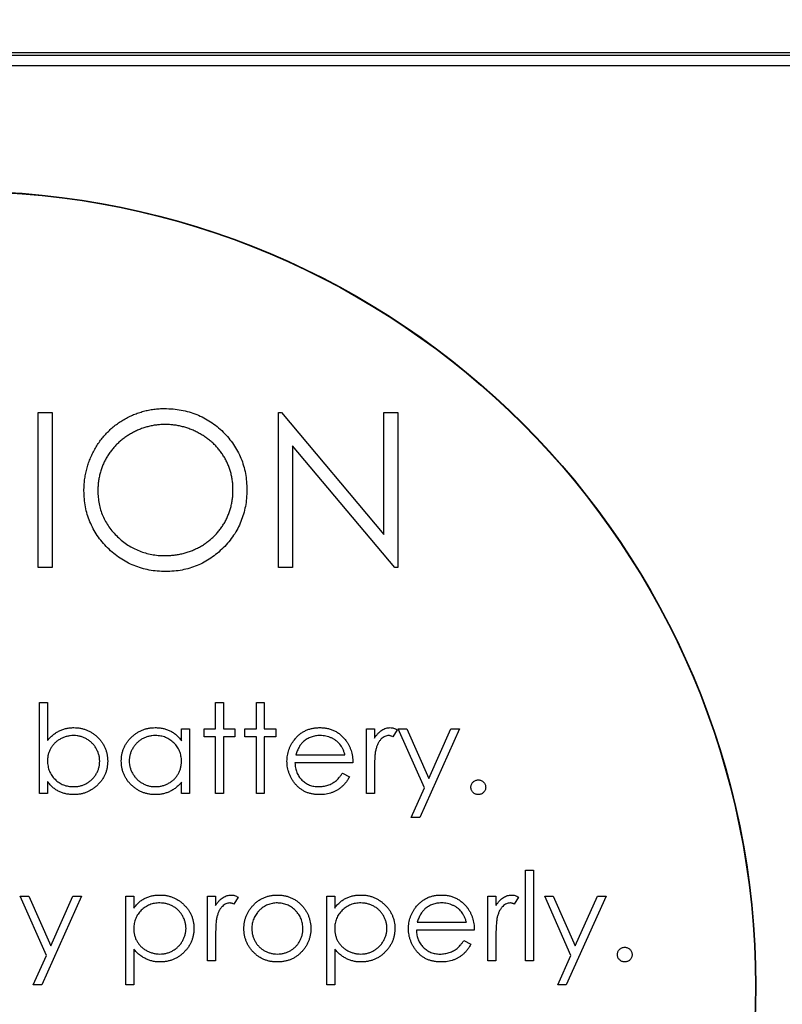
# Model space of a CAD drawing. Extents: x 26 to 635, y -186 to 220.
# Drawn here: x 153 to 162, y 38 to 50 of the extents above; entities that cross this region are included whole.
import ezdxf

# ---------------------------------------------------------------- set-up
doc = ezdxf.new("R2010")
doc.units = 0
doc.header["$LTSCALE"] = 4
doc.header["$PDMODE"] = 2
doc.header["$PDSIZE"] = 3
doc.layers.get('0').update_dxf_attribs({"linetype": 'CONTINUOUS'})
doc.layers.get('DEFPOINTS').update_dxf_attribs({"linetype": 'CONTINUOUS'})
doc.layers.add('3', color=2, linetype='CONTINUOUS')
doc.styles.add('DIMENSION', font='romans.shx')
doc.styles.get("Standard").update_dxf_attribs({"font": 'romans.shx', "bigfont": 'cadsg.shx'})
doc.dimstyles.new('STANDARD$0', dxfattribs={"dimtxt": 2, "dimasz": 1.8, "dimexe": 1, "dimexo": 1, "dimgap": 1, "dimtad": 1, "dimzin": 13, "dimdsep": 46, "dimtxsty": 'Standard', "dimcen": 0.09, "dimadec": 0, "dimazin": 0, "dimtp": 0.3, "dimtfac": 1, "dimtix": 1, "dimtmove": 2, "dimatfit": 3, "dimfxl": 0, "dimtolj": 1, "dimtzin": 13, "dimarcsym": 0})

# ---------------------------------------------------------------- blocks, each defined once
blk = doc.blocks.new('*D541')
at = {"layer": '3', "color": 2, "lineweight": -2, "transparency": 16777216}
for p, q in [((45.27, 57.252), (45.27, -70.327)), ((222.27, 57.231), (222.27, -70.327)), ((48.27, -69.127), (219.27, -69.127))]:
    blk.add_line(p, q, dxfattribs=at)
at = {"layer": '3', "color": 2, "transparency": 16777216}
for points in [[(48.27, -68.627), (48.27, -69.627), (45.27, -69.127)], [(219.27, -68.627), (219.27, -69.627), (222.27, -69.127)]]:
    blk.add_solid(points, dxfattribs=at)
at = {"layer": 'DEFPOINTS', "color": 0, "transparency": 16777216}
for p in [(45.27, 58.452), (222.27, 58.431), (222.27, -69.127)]:
    blk.add_point(p, dxfattribs=at)
at = {"layer": '3', "color": 3, "transparency": 16777216, "insert": (133.77, -65.427), "char_height": 5, "attachment_point": 5, "style": 'DIMENSION'}
blk.add_mtext('\\A1;177', dxfattribs=at)

msp = doc.modelspace()

# ---------------------------------------------------------------- linework, layer by layer
for p, q in [((170.596, 49.82), (135.296, 49.82)), ((135.322, 49.794), (170.57, 49.794)), ((135.472, 49.67), (170.473, 49.67)), ((153.395, 43.67), (153.395, 45.522)), ((153.395, 45.522), (153.561, 45.522)), ((153.561, 45.522), (153.561, 43.67)), ((156.268, 43.67), (156.268, 45.522)), ((156.268, 45.522), (156.303, 45.522)), ((156.303, 45.522), (157.527, 44.065)), ((157.527, 44.065), (157.527, 45.522)), ((157.527, 45.522), (157.693, 45.522)), ((157.693, 45.522), (157.693, 43.67)), ((156.435, 45.125), (156.435, 43.67)), ((157.655, 43.67), (156.435, 45.125)), ((153.561, 43.67), (153.395, 43.67)), ((156.435, 43.67), (156.268, 43.67)), ((157.693, 43.67), (157.655, 43.67)), ((153.41, 42.056), (153.505, 42.056)), ((153.41, 40.97), (153.41, 42.056)), ((153.505, 42.056), (153.505, 41.603)), ((155.514, 41.744), (155.514, 42.056)), ((155.514, 42.056), (155.609, 42.056)), ((155.609, 42.056), (155.609, 41.744)), ((156.002, 41.744), (156.002, 42.056)), ((156.002, 42.056), (156.097, 42.056)), ((156.097, 42.056), (156.097, 41.744)), ((155.106, 41.744), (155.201, 41.744)), ((155.106, 41.601), (155.106, 41.744)), ((155.201, 41.744), (155.201, 40.97)), ((155.378, 41.744), (155.514, 41.744)), ((155.378, 41.649), (155.378, 41.744)), ((155.609, 41.744), (155.744, 41.744)), ((155.744, 41.744), (155.744, 41.649)), ((155.866, 41.649), (155.866, 41.744)), ((155.866, 41.744), (156.002, 41.744)), ((156.097, 41.744), (156.233, 41.744)), ((156.233, 41.744), (156.233, 41.649)), ((157.318, 40.97), (157.318, 41.744)), ((157.318, 41.744), (157.413, 41.744)), ((157.413, 41.744), (157.413, 41.63)), ((157.684, 41.731), (157.632, 41.649)), ((158.011, 41.036), (157.698, 41.744)), ((157.698, 41.744), (157.8, 41.744)), ((157.8, 41.744), (158.062, 41.151)), ((158.431, 41.744), (157.956, 40.685)), ((158.062, 41.151), (158.328, 41.744)), ((158.328, 41.744), (158.431, 41.744)), ((155.514, 41.649), (155.378, 41.649)), ((155.514, 40.97), (155.514, 41.649)), ((155.609, 41.649), (155.609, 40.97)), ((155.744, 41.649), (155.609, 41.649)), ((156.002, 41.649), (155.866, 41.649)), ((156.002, 40.97), (156.002, 41.649)), ((156.097, 41.649), (156.097, 40.97)), ((156.233, 41.649), (156.097, 41.649)), ((156.473, 41.432), (157.06, 41.432)), ((157.155, 41.337), (156.463, 41.337)), ((157.03, 41.215), (157.115, 41.17)), ((157.413, 41.23), (157.413, 40.97)), ((153.505, 41.113), (153.505, 40.97)), ((155.106, 40.97), (155.106, 41.104)), ((153.505, 40.97), (153.41, 40.97)), ((155.201, 40.97), (155.106, 40.97)), ((155.609, 40.97), (155.514, 40.97)), ((156.097, 40.97), (156.002, 40.97)), ((157.413, 40.97), (157.318, 40.97)), ((157.853, 40.685), (158.011, 41.036)), ((157.956, 40.685), (157.853, 40.685)), ((159.218, 38.97), (159.218, 40.056)), ((159.218, 40.056), (159.313, 40.056)), ((159.313, 40.056), (159.313, 38.97)), ((153.492, 39.036), (153.18, 39.744)), ((153.18, 39.744), (153.282, 39.744)), ((153.282, 39.744), (153.544, 39.151)), ((153.912, 39.744), (153.438, 38.685)), ((153.544, 39.151), (153.81, 39.744)), ((153.81, 39.744), (153.912, 39.744)), ((154.442, 38.685), (154.442, 39.744)), ((154.442, 39.744), (154.537, 39.744)), ((154.537, 39.744), (154.537, 39.601)), ((155.419, 38.97), (155.419, 39.744)), ((155.419, 39.744), (155.514, 39.744)), ((155.514, 39.744), (155.514, 39.63)), ((155.785, 39.731), (155.733, 39.649)), ((156.843, 39.744), (156.938, 39.744)), ((156.843, 38.685), (156.843, 39.744)), ((156.938, 39.744), (156.938, 39.601)), ((158.77, 38.97), (158.77, 39.744)), ((158.77, 39.744), (158.865, 39.744)), ((158.865, 39.744), (158.865, 39.63)), ((159.136, 39.731), (159.084, 39.649)), ((159.761, 39.036), (159.448, 39.744)), ((159.448, 39.744), (159.551, 39.744)), ((159.551, 39.744), (159.813, 39.151)), ((160.181, 39.744), (159.706, 38.685)), ((159.813, 39.151), (160.078, 39.744)), ((160.078, 39.744), (160.181, 39.744)), ((157.925, 39.432), (158.512, 39.432)), ((158.607, 39.337), (157.915, 39.337)), ((155.514, 39.23), (155.514, 38.97)), ((158.482, 39.215), (158.566, 39.17)), ((158.865, 39.23), (158.865, 38.97)), ((154.537, 39.111), (154.537, 38.685)), ((156.938, 39.111), (156.938, 38.685)), ((153.335, 38.685), (153.492, 39.036)), ((155.514, 38.97), (155.419, 38.97)), ((158.865, 38.97), (158.77, 38.97)), ((159.313, 38.97), (159.218, 38.97)), ((159.604, 38.685), (159.761, 39.036)), ((153.438, 38.685), (153.335, 38.685)), ((154.537, 38.685), (154.442, 38.685)), ((156.938, 38.685), (156.843, 38.685)), ((159.706, 38.685), (159.604, 38.685))]:
    msp.add_line(p, q)
for radius in [9.5, 9.495]:
    msp.add_circle((152.472, 38.67), radius)
for points, knots in [([(153.941, 44.588), (153.942, 44.61), (153.942, 44.654), (153.949, 44.719), (153.959, 44.783), (153.973, 44.846), (153.991, 44.907), (154.013, 44.968), (154.04, 45.026), (154.07, 45.084), (154.103, 45.139), (154.14, 45.192), (154.179, 45.241), (154.222, 45.287), (154.267, 45.331), (154.316, 45.371), (154.367, 45.408), (154.421, 45.441), (154.477, 45.472), (154.535, 45.498), (154.593, 45.52), (154.653, 45.538), (154.714, 45.553), (154.776, 45.562), (154.839, 45.569), (154.882, 45.57), (154.903, 45.57)], [0, 0, 0, 0, 0.043209, 0.085873, 0.12812, 0.170152, 0.211918, 0.253753, 0.296006, 0.338443, 0.381015, 0.42282, 0.464089, 0.505126, 0.545975, 0.586985, 0.628339, 0.670084, 0.711992, 0.753039, 0.794049, 0.834886, 0.875498, 0.916547, 0.958004, 1, 1, 1, 1]), ([(154.903, 45.57), (154.937, 45.569), (155.005, 45.567), (155.104, 45.554), (155.198, 45.532), (155.289, 45.502), (155.375, 45.461), (155.457, 45.413), (155.534, 45.356), (155.606, 45.29), (155.672, 45.218), (155.73, 45.142), (155.779, 45.061), (155.819, 44.976), (155.851, 44.887), (155.872, 44.794), (155.886, 44.697), (155.888, 44.631), (155.888, 44.597)], [0, 0, 0, 0, 0.06657, 0.130749, 0.193413, 0.254989, 0.316114, 0.377262, 0.439401, 0.502971, 0.566525, 0.628231, 0.689091, 0.749345, 0.81017, 0.87161, 0.934869, 1, 1, 1, 1]), ([(154.911, 45.38), (154.894, 45.38), (154.859, 45.379), (154.807, 45.374), (154.755, 45.366), (154.705, 45.354), (154.655, 45.339), (154.606, 45.321), (154.557, 45.299), (154.51, 45.274), (154.464, 45.247), (154.42, 45.217), (154.379, 45.185), (154.341, 45.15), (154.305, 45.113), (154.272, 45.074), (154.241, 45.033), (154.214, 44.989), (154.189, 44.944), (154.167, 44.897), (154.149, 44.849), (154.134, 44.799), (154.122, 44.748), (154.114, 44.696), (154.108, 44.643), (154.108, 44.607), (154.108, 44.589)], [0, 0, 0, 0, 0.042023, 0.083645, 0.124984, 0.166247, 0.207702, 0.249631, 0.291742, 0.334743, 0.37746, 0.419556, 0.461044, 0.502096, 0.542891, 0.583801, 0.624864, 0.666225, 0.707399, 0.748557, 0.789655, 0.83074, 0.87207, 0.913993, 0.956498, 1, 1, 1, 1]), ([(155.722, 44.598), (155.722, 44.615), (155.722, 44.651), (155.716, 44.704), (155.708, 44.755), (155.697, 44.805), (155.682, 44.854), (155.663, 44.901), (155.642, 44.947), (155.617, 44.992), (155.589, 45.035), (155.559, 45.076), (155.525, 45.115), (155.49, 45.151), (155.451, 45.186), (155.409, 45.217), (155.365, 45.247), (155.319, 45.274), (155.271, 45.299), (155.221, 45.321), (155.172, 45.339), (155.121, 45.354), (155.069, 45.366), (155.017, 45.374), (154.965, 45.379), (154.929, 45.38), (154.911, 45.38)], [0, 0, 0, 0, 0.042915, 0.08513, 0.126473, 0.167453, 0.207976, 0.248249, 0.28875, 0.32967, 0.370537, 0.411129, 0.451819, 0.492406, 0.533486, 0.575263, 0.617441, 0.660672, 0.70394, 0.746868, 0.789079, 0.831104, 0.873238, 0.915166, 0.957381, 1, 1, 1, 1]), ([(154.911, 43.813), (154.93, 43.813), (154.966, 43.814), (155.02, 43.819), (155.073, 43.827), (155.125, 43.838), (155.176, 43.853), (155.226, 43.87), (155.274, 43.892), (155.322, 43.915), (155.368, 43.942), (155.412, 43.972), (155.452, 44.004), (155.49, 44.038), (155.526, 44.074), (155.559, 44.113), (155.589, 44.155), (155.617, 44.198), (155.642, 44.244), (155.663, 44.291), (155.682, 44.339), (155.696, 44.388), (155.708, 44.439), (155.716, 44.491), (155.722, 44.544), (155.722, 44.579), (155.722, 44.598)], [0, 0, 0, 0, 0.043633, 0.086538, 0.129177, 0.171436, 0.213416, 0.255266, 0.297369, 0.339941, 0.382347, 0.423953, 0.464871, 0.505572, 0.546003, 0.586568, 0.627065, 0.668271, 0.709549, 0.750428, 0.791096, 0.832027, 0.873136, 0.914611, 0.956956, 1, 1, 1, 1]), ([(155.888, 44.597), (155.888, 44.564), (155.886, 44.498), (155.872, 44.402), (155.85, 44.309), (155.819, 44.22), (155.78, 44.135), (155.731, 44.054), (155.673, 43.977), (155.607, 43.905), (155.535, 43.839), (155.459, 43.782), (155.378, 43.732), (155.293, 43.692), (155.205, 43.661), (155.113, 43.639), (155.017, 43.625), (154.951, 43.624), (154.918, 43.623)], [0, 0, 0, 0, 0.065227, 0.128569, 0.19032, 0.251378, 0.312388, 0.373789, 0.436431, 0.500567, 0.564687, 0.627136, 0.688455, 0.749246, 0.810155, 0.871671, 0.934773, 1, 1, 1, 1]), ([(154.918, 43.623), (154.884, 43.624), (154.818, 43.625), (154.721, 43.639), (154.628, 43.661), (154.539, 43.692), (154.453, 43.732), (154.372, 43.781), (154.295, 43.839), (154.223, 43.904), (154.157, 43.976), (154.1, 44.052), (154.051, 44.133), (154.011, 44.217), (153.979, 44.304), (153.958, 44.396), (153.944, 44.491), (153.942, 44.555), (153.941, 44.588)], [0, 0, 0, 0, 0.065819, 0.129747, 0.192072, 0.253459, 0.31457, 0.37628, 0.439026, 0.503267, 0.567493, 0.629705, 0.691, 0.751452, 0.812004, 0.87315, 0.935635, 1, 1, 1, 1]), ([(154.108, 44.589), (154.108, 44.562), (154.11, 44.51), (154.121, 44.432), (154.139, 44.358), (154.166, 44.288), (154.198, 44.22), (154.239, 44.155), (154.288, 44.094), (154.342, 44.037), (154.402, 43.984), (154.466, 43.939), (154.533, 43.9), (154.603, 43.868), (154.675, 43.843), (154.751, 43.826), (154.83, 43.814), (154.884, 43.813), (154.911, 43.813)], [0, 0, 0, 0, 0.064504, 0.126899, 0.187747, 0.24815, 0.308586, 0.369583, 0.431827, 0.49618, 0.560668, 0.623504, 0.68526, 0.746537, 0.808327, 0.870486, 0.934317, 1, 1, 1, 1]), ([(153.505, 41.603), (153.516, 41.616), (153.537, 41.64), (153.572, 41.671), (153.609, 41.698), (153.647, 41.72), (153.688, 41.736), (153.731, 41.749), (153.775, 41.756), (153.806, 41.757), (153.821, 41.757)], [0, 0, 0, 0, 0.1346362, 0.2626808, 0.3871897, 0.5083897, 0.6289662, 0.7497232, 0.8732483, 1, 1, 1, 1]), ([(153.819, 41.662), (153.805, 41.662), (153.778, 41.661), (153.737, 41.653), (153.698, 41.64), (153.66, 41.623), (153.625, 41.601), (153.594, 41.575), (153.567, 41.546), (153.545, 41.513), (153.527, 41.478), (153.514, 41.44), (153.507, 41.4), (153.506, 41.373), (153.505, 41.359)], [0, 0, 0, 0, 0.084735, 0.168182, 0.252419, 0.338618, 0.424014, 0.506402, 0.587545, 0.668801, 0.7501, 0.831022, 0.91396, 1, 1, 1, 1]), ([(154.13, 41.356), (154.129, 41.369), (154.128, 41.395), (154.12, 41.434), (154.106, 41.472), (154.087, 41.509), (154.065, 41.543), (154.038, 41.574), (154.007, 41.6), (153.973, 41.623), (153.936, 41.641), (153.898, 41.653), (153.859, 41.661), (153.832, 41.662), (153.819, 41.662)], [0, 0, 0, 0, 0.082066, 0.163805, 0.246618, 0.331983, 0.417466, 0.500907, 0.584103, 0.668254, 0.752056, 0.83457, 0.916652, 1, 1, 1, 1]), ([(153.821, 41.757), (153.835, 41.757), (153.862, 41.756), (153.901, 41.751), (153.939, 41.741), (153.976, 41.729), (154.011, 41.712), (154.045, 41.692), (154.077, 41.668), (154.107, 41.641), (154.134, 41.611), (154.158, 41.579), (154.179, 41.546), (154.196, 41.511), (154.209, 41.474), (154.218, 41.436), (154.223, 41.396), (154.224, 41.369), (154.225, 41.356)], [0, 0, 0, 0, 0.064649, 0.127821, 0.189419, 0.250372, 0.311137, 0.372825, 0.435463, 0.500128, 0.564773, 0.627344, 0.688919, 0.749829, 0.810578, 0.872176, 0.935017, 1, 1, 1, 1]), ([(154.387, 41.359), (154.388, 41.373), (154.388, 41.399), (154.394, 41.438), (154.403, 41.476), (154.417, 41.512), (154.434, 41.547), (154.454, 41.58), (154.478, 41.611), (154.506, 41.641), (154.536, 41.668), (154.569, 41.692), (154.602, 41.712), (154.638, 41.729), (154.675, 41.742), (154.713, 41.751), (154.753, 41.756), (154.78, 41.757), (154.794, 41.757)], [0, 0, 0, 0, 0.0637745, 0.1260788, 0.1869041, 0.2475739, 0.3080034, 0.3691319, 0.4320332, 0.4967908, 0.5616108, 0.6249139, 0.6867263, 0.7480788, 0.8095823, 0.8716307, 0.9348858, 1, 1, 1, 1]), ([(154.795, 41.662), (154.781, 41.662), (154.754, 41.661), (154.713, 41.653), (154.675, 41.641), (154.638, 41.623), (154.604, 41.602), (154.574, 41.575), (154.547, 41.545), (154.524, 41.511), (154.505, 41.475), (154.492, 41.437), (154.484, 41.398), (154.483, 41.371), (154.482, 41.358)], [0, 0, 0, 0, 0.085921, 0.169593, 0.252476, 0.336244, 0.419505, 0.502036, 0.584775, 0.669846, 0.754185, 0.836658, 0.91801, 1, 1, 1, 1]), ([(154.794, 41.757), (154.809, 41.757), (154.84, 41.756), (154.886, 41.749), (154.928, 41.737), (154.969, 41.721), (155.008, 41.699), (155.043, 41.672), (155.077, 41.639), (155.096, 41.614), (155.106, 41.601)], [0, 0, 0, 0, 0.129862, 0.254654, 0.376015, 0.495255, 0.614798, 0.738106, 0.865196, 1, 1, 1, 1]), ([(155.106, 41.355), (155.106, 41.366), (155.106, 41.387), (155.101, 41.418), (155.094, 41.448), (155.085, 41.476), (155.072, 41.503), (155.056, 41.528), (155.038, 41.552), (155.017, 41.575), (154.994, 41.595), (154.969, 41.613), (154.943, 41.628), (154.916, 41.641), (154.888, 41.651), (154.858, 41.657), (154.827, 41.662), (154.806, 41.662), (154.795, 41.662)], [0, 0, 0, 0, 0.065634, 0.129188, 0.191219, 0.251913, 0.312507, 0.373494, 0.435152, 0.498741, 0.562095, 0.624187, 0.685476, 0.746097, 0.807612, 0.869967, 0.933951, 1, 1, 1, 1]), ([(156.457, 41.613), (156.467, 41.625), (156.486, 41.647), (156.518, 41.677), (156.552, 41.702), (156.589, 41.722), (156.629, 41.738), (156.67, 41.749), (156.714, 41.756), (156.744, 41.757), (156.76, 41.757)], [0, 0, 0, 0, 0.1288353, 0.2535893, 0.3746433, 0.49534, 0.6163248, 0.7397593, 0.8668423, 1, 1, 1, 1]), ([(156.765, 41.662), (156.755, 41.662), (156.736, 41.662), (156.709, 41.658), (156.682, 41.653), (156.657, 41.645), (156.632, 41.634), (156.609, 41.622), (156.586, 41.607), (156.572, 41.596), (156.565, 41.59)], [0, 0, 0, 0, 0.131092, 0.259141, 0.384162, 0.505992, 0.629098, 0.750669, 0.874039, 1, 1, 1, 1]), ([(156.76, 41.757), (156.776, 41.757), (156.807, 41.756), (156.852, 41.749), (156.895, 41.737), (156.935, 41.72), (156.973, 41.699), (157.009, 41.672), (157.042, 41.641), (157.061, 41.617), (157.071, 41.605)], [0, 0, 0, 0, 0.13204, 0.259033, 0.38188, 0.502258, 0.622752, 0.744743, 0.870109, 1, 1, 1, 1]), ([(157.06, 41.432), (157.057, 41.444), (157.05, 41.469), (157.036, 41.502), (157.02, 41.532), (157.002, 41.558), (156.981, 41.581), (156.956, 41.601), (156.929, 41.619), (156.899, 41.634), (156.867, 41.647), (156.833, 41.656), (156.799, 41.662), (156.776, 41.662), (156.765, 41.662)], [0, 0, 0, 0, 0.09624, 0.185231, 0.267501, 0.3444, 0.419595, 0.496891, 0.576638, 0.660268, 0.745387, 0.83004, 0.914474, 1, 1, 1, 1]), ([(157.413, 41.63), (157.42, 41.641), (157.434, 41.661), (157.456, 41.688), (157.479, 41.71), (157.502, 41.728), (157.526, 41.741), (157.551, 41.75), (157.576, 41.756), (157.593, 41.757), (157.602, 41.757)], [0, 0, 0, 0, 0.160059, 0.306112, 0.438367, 0.560541, 0.675317, 0.786114, 0.892842, 1, 1, 1, 1]), ([(157.584, 41.662), (157.576, 41.662), (157.561, 41.661), (157.538, 41.653), (157.516, 41.64), (157.498, 41.625), (157.484, 41.611), (157.475, 41.599), (157.466, 41.585), (157.457, 41.57), (157.45, 41.553), (157.442, 41.535), (157.436, 41.516), (157.432, 41.503), (157.43, 41.496)], [0, 0, 0, 0, 0.0938065, 0.1913381, 0.2951906, 0.4103123, 0.4719303, 0.5364252, 0.6031187, 0.6741177, 0.749332, 0.8282834, 0.9120398, 1, 1, 1, 1]), ([(157.632, 41.649), (157.628, 41.651), (157.619, 41.654), (157.606, 41.659), (157.595, 41.662), (157.587, 41.662), (157.584, 41.662)], [0, 0, 0, 0, 0.295139, 0.56023, 0.794983, 1, 1, 1, 1]), ([(157.602, 41.757), (157.608, 41.757), (157.622, 41.756), (157.643, 41.751), (157.664, 41.743), (157.677, 41.735), (157.684, 41.731)], [0, 0, 0, 0, 0.225278, 0.463523, 0.720324, 1, 1, 1, 1]), ([(156.368, 41.355), (156.369, 41.367), (156.369, 41.39), (156.373, 41.425), (156.38, 41.459), (156.39, 41.492), (156.403, 41.524), (156.418, 41.555), (156.436, 41.585), (156.45, 41.604), (156.457, 41.613)], [0, 0, 0, 0, 0.128045, 0.253768, 0.377428, 0.500551, 0.623296, 0.746578, 0.872348, 1, 1, 1, 1]), ([(156.565, 41.59), (156.56, 41.585), (156.55, 41.576), (156.536, 41.56), (156.523, 41.543), (156.511, 41.524), (156.501, 41.503), (156.49, 41.481), (156.481, 41.457), (156.476, 41.44), (156.473, 41.432)], [0, 0, 0, 0, 0.109984, 0.22258, 0.3385, 0.458709, 0.585535, 0.717518, 0.854667, 1, 1, 1, 1]), ([(157.071, 41.605), (157.078, 41.596), (157.091, 41.578), (157.108, 41.548), (157.122, 41.517), (157.134, 41.484), (157.143, 41.45), (157.15, 41.414), (157.154, 41.376), (157.155, 41.35), (157.155, 41.337)], [0, 0, 0, 0, 0.1185218, 0.2362548, 0.3561744, 0.4772497, 0.6015399, 0.7296184, 0.8621583, 1, 1, 1, 1]), ([(157.43, 41.496), (157.429, 41.49), (157.425, 41.476), (157.422, 41.453), (157.419, 41.426), (157.417, 41.395), (157.415, 41.36), (157.414, 41.32), (157.413, 41.277), (157.413, 41.246), (157.413, 41.23)], [0, 0, 0, 0, 0.070855, 0.156938, 0.2586, 0.375891, 0.508166, 0.656238, 0.820177, 1, 1, 1, 1]), ([(153.505, 41.359), (153.506, 41.348), (153.506, 41.327), (153.511, 41.296), (153.518, 41.266), (153.527, 41.238), (153.54, 41.211), (153.556, 41.186), (153.574, 41.162), (153.595, 41.139), (153.618, 41.119), (153.643, 41.101), (153.668, 41.086), (153.696, 41.073), (153.724, 41.063), (153.754, 41.057), (153.785, 41.052), (153.806, 41.052), (153.817, 41.052)], [0, 0, 0, 0, 0.065646, 0.129212, 0.191253, 0.251958, 0.312564, 0.373562, 0.43523, 0.498536, 0.561901, 0.624098, 0.685023, 0.746051, 0.807577, 0.869943, 0.933939, 1, 1, 1, 1]), ([(153.817, 41.052), (153.831, 41.052), (153.858, 41.053), (153.899, 41.061), (153.937, 41.074), (153.974, 41.091), (154.008, 41.113), (154.038, 41.139), (154.065, 41.169), (154.088, 41.203), (154.107, 41.239), (154.12, 41.277), (154.128, 41.316), (154.129, 41.342), (154.13, 41.356)], [0, 0, 0, 0, 0.085993, 0.169736, 0.252687, 0.336526, 0.419856, 0.502457, 0.585265, 0.6698, 0.754407, 0.83695, 0.917941, 1, 1, 1, 1]), ([(154.225, 41.356), (154.224, 41.342), (154.223, 41.315), (154.218, 41.276), (154.209, 41.238), (154.195, 41.202), (154.179, 41.167), (154.158, 41.135), (154.133, 41.103), (154.106, 41.073), (154.075, 41.046), (154.043, 41.022), (154.009, 41.002), (153.974, 40.986), (153.937, 40.972), (153.899, 40.963), (153.859, 40.958), (153.832, 40.957), (153.818, 40.957)], [0, 0, 0, 0, 0.064015, 0.126228, 0.187289, 0.247869, 0.308511, 0.369727, 0.432536, 0.497198, 0.561923, 0.625133, 0.686855, 0.748117, 0.80953, 0.871487, 0.934981, 1, 1, 1, 1]), ([(154.791, 40.957), (154.777, 40.957), (154.75, 40.958), (154.71, 40.964), (154.672, 40.973), (154.636, 40.985), (154.601, 41.002), (154.567, 41.022), (154.535, 41.046), (154.505, 41.074), (154.477, 41.103), (154.453, 41.135), (154.433, 41.169), (154.416, 41.204), (154.403, 41.24), (154.394, 41.279), (154.388, 41.318), (154.388, 41.345), (154.387, 41.359)], [0, 0, 0, 0, 0.06462, 0.1274335, 0.1890041, 0.2499301, 0.3106685, 0.372329, 0.4349391, 0.4995755, 0.5641912, 0.6267352, 0.6881093, 0.7492936, 0.8103305, 0.8719012, 0.9350459, 1, 1, 1, 1]), ([(154.482, 41.358), (154.483, 41.345), (154.484, 41.319), (154.492, 41.28), (154.506, 41.242), (154.524, 41.205), (154.547, 41.171), (154.574, 41.14), (154.605, 41.114), (154.639, 41.092), (154.676, 41.074), (154.714, 41.061), (154.754, 41.053), (154.78, 41.052), (154.794, 41.052)], [0, 0, 0, 0, 0.081589, 0.162859, 0.245484, 0.330807, 0.416493, 0.499893, 0.583048, 0.667158, 0.751312, 0.833785, 0.916256, 1, 1, 1, 1]), ([(154.794, 41.052), (154.808, 41.052), (154.835, 41.053), (154.875, 41.061), (154.915, 41.074), (154.952, 41.091), (154.987, 41.113), (155.018, 41.138), (155.045, 41.168), (155.067, 41.2), (155.085, 41.236), (155.097, 41.274), (155.105, 41.314), (155.106, 41.341), (155.106, 41.355)], [0, 0, 0, 0, 0.084802, 0.168664, 0.252552, 0.33824, 0.423103, 0.505556, 0.586176, 0.667136, 0.748499, 0.830452, 0.913456, 1, 1, 1, 1]), ([(156.757, 40.957), (156.743, 40.957), (156.714, 40.958), (156.671, 40.964), (156.632, 40.973), (156.594, 40.986), (156.56, 41.004), (156.527, 41.025), (156.498, 41.05), (156.471, 41.079), (156.447, 41.109), (156.426, 41.141), (156.408, 41.175), (156.394, 41.209), (156.382, 41.244), (156.374, 41.28), (156.369, 41.317), (156.369, 41.342), (156.368, 41.355)], [0, 0, 0, 0, 0.071579, 0.139629, 0.204797, 0.268135, 0.329814, 0.391301, 0.453434, 0.516552, 0.579631, 0.641119, 0.701294, 0.76081, 0.819932, 0.87892, 0.938983, 1, 1, 1, 1]), ([(156.463, 41.337), (156.464, 41.327), (156.465, 41.306), (156.469, 41.277), (156.476, 41.249), (156.485, 41.223), (156.497, 41.198), (156.511, 41.174), (156.527, 41.152), (156.546, 41.131), (156.567, 41.113), (156.589, 41.096), (156.612, 41.083), (156.636, 41.071), (156.662, 41.062), (156.689, 41.056), (156.717, 41.052), (156.736, 41.052), (156.746, 41.052)], [0, 0, 0, 0, 0.068385, 0.134476, 0.198391, 0.260753, 0.321829, 0.383037, 0.444653, 0.507398, 0.569825, 0.630778, 0.690929, 0.750945, 0.811049, 0.872331, 0.935004, 1, 1, 1, 1]), ([(156.746, 41.052), (156.755, 41.052), (156.774, 41.052), (156.802, 41.056), (156.829, 41.062), (156.856, 41.069), (156.882, 41.079), (156.906, 41.091), (156.928, 41.103), (156.949, 41.118), (156.969, 41.136), (156.989, 41.158), (157.01, 41.184), (157.023, 41.204), (157.03, 41.215)], [0, 0, 0, 0, 0.082592, 0.163879, 0.245659, 0.327726, 0.40861, 0.485749, 0.559169, 0.630268, 0.705306, 0.792065, 0.889796, 1, 1, 1, 1]), ([(153.818, 40.957), (153.802, 40.957), (153.771, 40.958), (153.726, 40.965), (153.684, 40.977), (153.643, 40.993), (153.605, 41.015), (153.569, 41.043), (153.535, 41.075), (153.516, 41.101), (153.505, 41.113)], [0, 0, 0, 0, 0.129476, 0.25388, 0.374863, 0.494283, 0.614293, 0.73697, 0.865076, 1, 1, 1, 1]), ([(155.106, 41.104), (155.096, 41.092), (155.075, 41.068), (155.04, 41.038), (155.003, 41.012), (154.964, 40.991), (154.923, 40.976), (154.881, 40.965), (154.836, 40.958), (154.806, 40.957), (154.791, 40.957)], [0, 0, 0, 0, 0.134298, 0.262085, 0.38627, 0.507165, 0.6273, 0.748145, 0.87237, 1, 1, 1, 1]), ([(157.115, 41.17), (157.108, 41.158), (157.095, 41.135), (157.072, 41.103), (157.049, 41.075), (157.023, 41.05), (156.996, 41.028), (156.967, 41.01), (156.937, 40.993), (156.905, 40.98), (156.871, 40.97), (156.835, 40.962), (156.797, 40.958), (156.771, 40.957), (156.757, 40.957)], [0, 0, 0, 0, 0.0933699, 0.1816608, 0.2658742, 0.3463548, 0.4245999, 0.5019032, 0.5799921, 0.6584434, 0.7386722, 0.8218941, 0.9088008, 1, 1, 1, 1]), ([(158.566, 41.045), (158.567, 41.051), (158.567, 41.063), (158.572, 41.079), (158.581, 41.094), (158.592, 41.108), (158.605, 41.119), (158.621, 41.127), (158.637, 41.132), (158.649, 41.133), (158.655, 41.133)], [0, 0, 0, 0, 0.129097, 0.252046, 0.373905, 0.501038, 0.628171, 0.751376, 0.872426, 1, 1, 1, 1]), ([(158.655, 41.133), (158.661, 41.133), (158.672, 41.132), (158.689, 41.127), (158.704, 41.119), (158.717, 41.108), (158.728, 41.094), (158.737, 41.079), (158.742, 41.063), (158.742, 41.051), (158.743, 41.045)], [0, 0, 0, 0, 0.127519, 0.249986, 0.371792, 0.49887, 0.625948, 0.748492, 0.870959, 1, 1, 1, 1]), ([(158.655, 40.957), (158.649, 40.957), (158.637, 40.958), (158.621, 40.963), (158.605, 40.971), (158.592, 40.982), (158.581, 40.996), (158.572, 41.011), (158.567, 41.028), (158.567, 41.039), (158.566, 41.045)], [0, 0, 0, 0, 0.127757, 0.249414, 0.372796, 0.500111, 0.62861, 0.750643, 0.873768, 1, 1, 1, 1]), ([(158.743, 41.045), (158.742, 41.039), (158.742, 41.028), (158.737, 41.011), (158.728, 40.996), (158.717, 40.982), (158.704, 40.971), (158.689, 40.963), (158.672, 40.958), (158.661, 40.957), (158.655, 40.957)], [0, 0, 0, 0, 0.126178, 0.248821, 0.37154, 0.499984, 0.627244, 0.749226, 0.872298, 1, 1, 1, 1]), ([(154.537, 39.601), (154.547, 39.614), (154.566, 39.639), (154.6, 39.672), (154.636, 39.699), (154.674, 39.721), (154.715, 39.737), (154.758, 39.749), (154.803, 39.756), (154.833, 39.757), (154.849, 39.757)], [0, 0, 0, 0, 0.13536, 0.263045, 0.386061, 0.505771, 0.625178, 0.746148, 0.870538, 1, 1, 1, 1]), ([(154.848, 39.662), (154.838, 39.662), (154.816, 39.662), (154.785, 39.657), (154.755, 39.651), (154.727, 39.641), (154.7, 39.629), (154.674, 39.613), (154.649, 39.595), (154.626, 39.575), (154.605, 39.552), (154.587, 39.528), (154.571, 39.503), (154.559, 39.476), (154.549, 39.448), (154.542, 39.418), (154.537, 39.387), (154.537, 39.366), (154.537, 39.355)], [0, 0, 0, 0, 0.066044, 0.130024, 0.192374, 0.253884, 0.314896, 0.375806, 0.438242, 0.501591, 0.564881, 0.626533, 0.687516, 0.748106, 0.808796, 0.870822, 0.934371, 1, 1, 1, 1]), ([(155.161, 39.358), (155.16, 39.371), (155.159, 39.398), (155.151, 39.437), (155.138, 39.475), (155.119, 39.511), (155.096, 39.545), (155.069, 39.575), (155.039, 39.602), (155.005, 39.623), (154.968, 39.641), (154.93, 39.653), (154.89, 39.661), (154.862, 39.662), (154.848, 39.662)], [0, 0, 0, 0, 0.081994, 0.163349, 0.245826, 0.330367, 0.415198, 0.497941, 0.580476, 0.66374, 0.747513, 0.830399, 0.914076, 1, 1, 1, 1]), ([(154.849, 39.757), (154.863, 39.757), (154.89, 39.756), (154.93, 39.751), (154.968, 39.742), (155.005, 39.729), (155.041, 39.712), (155.074, 39.692), (155.107, 39.668), (155.137, 39.641), (155.165, 39.611), (155.189, 39.58), (155.21, 39.547), (155.226, 39.512), (155.24, 39.476), (155.249, 39.438), (155.255, 39.399), (155.255, 39.373), (155.256, 39.359)], [0, 0, 0, 0, 0.065081, 0.128636, 0.190653, 0.252125, 0.313446, 0.375227, 0.438498, 0.503285, 0.56801, 0.630879, 0.692154, 0.752552, 0.813191, 0.873985, 0.936258, 1, 1, 1, 1]), ([(155.514, 39.63), (155.521, 39.641), (155.534, 39.661), (155.556, 39.688), (155.579, 39.71), (155.603, 39.728), (155.627, 39.741), (155.651, 39.75), (155.677, 39.756), (155.694, 39.757), (155.702, 39.757)], [0, 0, 0, 0, 0.160059, 0.306112, 0.438367, 0.560541, 0.675317, 0.786114, 0.892842, 1, 1, 1, 1]), ([(155.684, 39.662), (155.677, 39.662), (155.661, 39.661), (155.638, 39.653), (155.616, 39.64), (155.598, 39.625), (155.585, 39.611), (155.575, 39.599), (155.566, 39.585), (155.558, 39.57), (155.55, 39.553), (155.543, 39.535), (155.536, 39.516), (155.532, 39.503), (155.531, 39.496)], [0, 0, 0, 0, 0.093807, 0.191338, 0.295191, 0.410312, 0.47193, 0.536425, 0.603119, 0.674118, 0.749332, 0.828283, 0.91204, 1, 1, 1, 1]), ([(155.733, 39.649), (155.728, 39.651), (155.72, 39.654), (155.707, 39.659), (155.695, 39.662), (155.688, 39.662), (155.684, 39.662)], [0, 0, 0, 0, 0.295139, 0.56023, 0.794983, 1, 1, 1, 1]), ([(155.702, 39.757), (155.709, 39.757), (155.722, 39.756), (155.743, 39.751), (155.764, 39.743), (155.778, 39.735), (155.785, 39.731)], [0, 0, 0, 0, 0.225278, 0.463523, 0.720324, 1, 1, 1, 1]), ([(156.253, 39.662), (156.243, 39.662), (156.223, 39.662), (156.193, 39.657), (156.164, 39.65), (156.136, 39.64), (156.11, 39.628), (156.084, 39.612), (156.06, 39.594), (156.037, 39.573), (156.016, 39.55), (155.998, 39.525), (155.983, 39.5), (155.97, 39.473), (155.96, 39.445), (155.953, 39.416), (155.949, 39.385), (155.948, 39.365), (155.948, 39.354)], [0, 0, 0, 0, 0.063846, 0.126044, 0.187165, 0.247399, 0.30838, 0.36978, 0.432584, 0.497641, 0.562401, 0.625557, 0.687332, 0.748313, 0.809791, 0.871768, 0.934836, 1, 1, 1, 1]), ([(155.959, 39.629), (155.969, 39.64), (155.988, 39.66), (156.02, 39.686), (156.054, 39.708), (156.091, 39.726), (156.129, 39.74), (156.169, 39.75), (156.21, 39.756), (156.239, 39.757), (156.253, 39.757)], [0, 0, 0, 0, 0.128498, 0.252713, 0.374819, 0.496436, 0.617911, 0.741288, 0.8687, 1, 1, 1, 1]), ([(156.253, 39.757), (156.268, 39.757), (156.296, 39.756), (156.338, 39.75), (156.378, 39.74), (156.416, 39.726), (156.452, 39.708), (156.486, 39.686), (156.518, 39.66), (156.537, 39.64), (156.547, 39.63)], [0, 0, 0, 0, 0.131751, 0.258332, 0.382134, 0.503804, 0.624693, 0.746871, 0.871514, 1, 1, 1, 1]), ([(156.558, 39.354), (156.558, 39.365), (156.557, 39.385), (156.553, 39.416), (156.546, 39.445), (156.536, 39.473), (156.524, 39.5), (156.508, 39.525), (156.489, 39.55), (156.468, 39.573), (156.446, 39.594), (156.421, 39.612), (156.396, 39.628), (156.369, 39.64), (156.342, 39.65), (156.313, 39.657), (156.283, 39.661), (156.263, 39.662), (156.253, 39.662)], [0, 0, 0, 0, 0.065185, 0.128274, 0.19027, 0.251768, 0.312769, 0.374793, 0.43797, 0.503047, 0.568125, 0.63095, 0.692369, 0.752973, 0.813641, 0.874355, 0.936573, 1, 1, 1, 1]), ([(156.938, 39.601), (156.948, 39.614), (156.968, 39.639), (157.002, 39.672), (157.037, 39.699), (157.076, 39.721), (157.116, 39.737), (157.159, 39.749), (157.204, 39.756), (157.235, 39.757), (157.251, 39.757)], [0, 0, 0, 0, 0.13536, 0.263045, 0.386061, 0.505771, 0.625178, 0.746148, 0.870538, 1, 1, 1, 1]), ([(157.25, 39.662), (157.239, 39.662), (157.218, 39.662), (157.187, 39.657), (157.157, 39.651), (157.129, 39.641), (157.101, 39.629), (157.075, 39.613), (157.051, 39.595), (157.028, 39.575), (157.007, 39.552), (156.989, 39.528), (156.973, 39.503), (156.96, 39.476), (156.95, 39.448), (156.943, 39.418), (156.939, 39.387), (156.939, 39.366), (156.938, 39.355)], [0, 0, 0, 0, 0.066044, 0.130024, 0.192374, 0.253884, 0.314896, 0.375806, 0.438242, 0.501591, 0.564881, 0.626533, 0.687516, 0.748106, 0.808796, 0.870822, 0.934371, 1, 1, 1, 1]), ([(157.562, 39.358), (157.562, 39.371), (157.561, 39.398), (157.552, 39.437), (157.539, 39.475), (157.521, 39.511), (157.498, 39.545), (157.471, 39.575), (157.441, 39.602), (157.406, 39.623), (157.37, 39.641), (157.331, 39.653), (157.291, 39.661), (157.264, 39.662), (157.25, 39.662)], [0, 0, 0, 0, 0.081994, 0.163349, 0.245826, 0.330367, 0.415198, 0.497941, 0.580476, 0.66374, 0.747513, 0.830399, 0.914076, 1, 1, 1, 1]), ([(157.251, 39.757), (157.264, 39.757), (157.292, 39.756), (157.332, 39.751), (157.37, 39.742), (157.407, 39.729), (157.442, 39.712), (157.476, 39.692), (157.508, 39.668), (157.538, 39.641), (157.566, 39.611), (157.59, 39.58), (157.611, 39.547), (157.628, 39.512), (157.641, 39.476), (157.651, 39.438), (157.656, 39.399), (157.657, 39.373), (157.657, 39.359)], [0, 0, 0, 0, 0.065081, 0.128636, 0.190653, 0.252125, 0.313446, 0.375227, 0.438498, 0.503285, 0.56801, 0.630879, 0.692154, 0.752552, 0.813191, 0.873985, 0.936258, 1, 1, 1, 1]), ([(157.909, 39.613), (157.919, 39.625), (157.938, 39.647), (157.97, 39.677), (158.004, 39.702), (158.041, 39.722), (158.08, 39.738), (158.122, 39.749), (158.166, 39.756), (158.196, 39.757), (158.212, 39.757)], [0, 0, 0, 0, 0.128835, 0.253589, 0.374643, 0.49534, 0.616325, 0.739759, 0.866842, 1, 1, 1, 1]), ([(158.216, 39.662), (158.207, 39.662), (158.188, 39.662), (158.161, 39.658), (158.134, 39.653), (158.108, 39.645), (158.084, 39.634), (158.06, 39.622), (158.038, 39.607), (158.024, 39.596), (158.017, 39.59)], [0, 0, 0, 0, 0.131092, 0.259141, 0.384162, 0.505992, 0.629098, 0.750669, 0.874039, 1, 1, 1, 1]), ([(158.212, 39.757), (158.227, 39.757), (158.259, 39.756), (158.304, 39.749), (158.347, 39.737), (158.387, 39.72), (158.425, 39.699), (158.461, 39.672), (158.494, 39.641), (158.513, 39.617), (158.523, 39.605)], [0, 0, 0, 0, 0.13204, 0.259033, 0.38188, 0.502258, 0.622752, 0.744743, 0.870109, 1, 1, 1, 1]), ([(158.512, 39.432), (158.509, 39.444), (158.502, 39.469), (158.488, 39.502), (158.472, 39.532), (158.454, 39.558), (158.433, 39.581), (158.408, 39.601), (158.381, 39.619), (158.351, 39.634), (158.319, 39.647), (158.285, 39.656), (158.251, 39.662), (158.228, 39.662), (158.216, 39.662)], [0, 0, 0, 0, 0.09624, 0.185231, 0.267501, 0.3444, 0.419595, 0.496891, 0.576638, 0.660268, 0.745387, 0.83004, 0.914474, 1, 1, 1, 1]), ([(158.865, 39.63), (158.872, 39.641), (158.885, 39.661), (158.908, 39.688), (158.93, 39.71), (158.954, 39.728), (158.978, 39.741), (159.003, 39.75), (159.028, 39.756), (159.045, 39.757), (159.054, 39.757)], [0, 0, 0, 0, 0.160059, 0.306112, 0.438367, 0.560541, 0.675317, 0.786114, 0.892842, 1, 1, 1, 1]), ([(159.036, 39.662), (159.028, 39.662), (159.012, 39.661), (158.99, 39.653), (158.967, 39.64), (158.95, 39.625), (158.936, 39.611), (158.927, 39.599), (158.918, 39.585), (158.909, 39.57), (158.901, 39.553), (158.894, 39.535), (158.888, 39.516), (158.884, 39.503), (158.882, 39.496)], [0, 0, 0, 0, 0.0938065, 0.1913381, 0.2951906, 0.4103123, 0.4719303, 0.5364252, 0.6031187, 0.6741177, 0.749332, 0.8282834, 0.9120398, 1, 1, 1, 1]), ([(159.084, 39.649), (159.08, 39.651), (159.071, 39.654), (159.058, 39.659), (159.047, 39.662), (159.039, 39.662), (159.036, 39.662)], [0, 0, 0, 0, 0.295139, 0.56023, 0.794983, 1, 1, 1, 1]), ([(159.054, 39.757), (159.06, 39.757), (159.074, 39.756), (159.094, 39.751), (159.116, 39.743), (159.129, 39.735), (159.136, 39.731)], [0, 0, 0, 0, 0.225278, 0.463523, 0.720324, 1, 1, 1, 1]), ([(155.853, 39.355), (155.853, 39.368), (155.854, 39.394), (155.859, 39.431), (155.867, 39.468), (155.879, 39.503), (155.894, 39.537), (155.912, 39.569), (155.934, 39.6), (155.95, 39.62), (155.959, 39.629)], [0, 0, 0, 0, 0.128919, 0.255238, 0.378679, 0.501088, 0.622714, 0.746241, 0.871589, 1, 1, 1, 1]), ([(156.547, 39.63), (156.556, 39.62), (156.573, 39.601), (156.594, 39.57), (156.613, 39.537), (156.627, 39.503), (156.639, 39.468), (156.647, 39.432), (156.652, 39.394), (156.653, 39.368), (156.653, 39.355)], [0, 0, 0, 0, 0.128157, 0.253834, 0.376506, 0.498534, 0.621368, 0.744565, 0.870634, 1, 1, 1, 1]), ([(157.82, 39.355), (157.82, 39.367), (157.821, 39.39), (157.825, 39.425), (157.832, 39.459), (157.842, 39.492), (157.855, 39.524), (157.87, 39.555), (157.888, 39.585), (157.902, 39.604), (157.909, 39.613)], [0, 0, 0, 0, 0.128045, 0.253768, 0.377428, 0.500551, 0.623296, 0.746578, 0.872348, 1, 1, 1, 1]), ([(158.017, 39.59), (158.012, 39.585), (158.002, 39.576), (157.988, 39.56), (157.975, 39.543), (157.963, 39.524), (157.952, 39.503), (157.942, 39.481), (157.933, 39.457), (157.928, 39.44), (157.925, 39.432)], [0, 0, 0, 0, 0.109984, 0.22258, 0.3385, 0.458709, 0.585535, 0.717518, 0.854667, 1, 1, 1, 1]), ([(158.523, 39.605), (158.53, 39.596), (158.543, 39.578), (158.56, 39.548), (158.574, 39.517), (158.586, 39.484), (158.595, 39.45), (158.602, 39.414), (158.606, 39.376), (158.607, 39.35), (158.607, 39.337)], [0, 0, 0, 0, 0.118522, 0.236255, 0.356174, 0.47725, 0.60154, 0.729618, 0.862158, 1, 1, 1, 1]), ([(155.531, 39.496), (155.529, 39.49), (155.526, 39.476), (155.523, 39.453), (155.52, 39.426), (155.518, 39.395), (155.516, 39.36), (155.515, 39.32), (155.514, 39.277), (155.514, 39.246), (155.514, 39.23)], [0, 0, 0, 0, 0.070855, 0.156938, 0.2586, 0.375891, 0.508166, 0.656238, 0.820177, 1, 1, 1, 1]), ([(158.882, 39.496), (158.88, 39.49), (158.877, 39.476), (158.874, 39.453), (158.871, 39.426), (158.869, 39.395), (158.867, 39.36), (158.866, 39.32), (158.865, 39.277), (158.865, 39.246), (158.865, 39.23)], [0, 0, 0, 0, 0.070855, 0.156938, 0.2586, 0.375891, 0.508166, 0.656238, 0.820177, 1, 1, 1, 1]), ([(154.537, 39.355), (154.537, 39.341), (154.538, 39.314), (154.546, 39.274), (154.558, 39.236), (154.576, 39.2), (154.598, 39.168), (154.625, 39.138), (154.656, 39.113), (154.692, 39.091), (154.729, 39.074), (154.768, 39.061), (154.809, 39.053), (154.836, 39.052), (154.85, 39.052)], [0, 0, 0, 0, 0.0864404, 0.169344, 0.2510607, 0.3323264, 0.4131893, 0.4942995, 0.5766539, 0.6617849, 0.7477649, 0.8319674, 0.9152994, 1, 1, 1, 1]), ([(154.85, 39.052), (154.863, 39.052), (154.89, 39.053), (154.929, 39.061), (154.968, 39.074), (155.004, 39.092), (155.038, 39.114), (155.069, 39.14), (155.096, 39.171), (155.119, 39.205), (155.137, 39.242), (155.151, 39.28), (155.159, 39.319), (155.16, 39.345), (155.161, 39.358)], [0, 0, 0, 0, 0.08342, 0.165574, 0.248159, 0.332033, 0.416257, 0.499525, 0.583039, 0.668596, 0.754035, 0.83692, 0.9183, 1, 1, 1, 1]), ([(155.256, 39.359), (155.255, 39.345), (155.255, 39.318), (155.249, 39.279), (155.24, 39.24), (155.227, 39.204), (155.21, 39.169), (155.19, 39.135), (155.165, 39.103), (155.138, 39.074), (155.108, 39.046), (155.076, 39.022), (155.042, 39.002), (155.007, 38.985), (154.971, 38.973), (154.932, 38.964), (154.893, 38.958), (154.866, 38.957), (154.852, 38.957)], [0, 0, 0, 0, 0.064921, 0.128034, 0.189574, 0.25058, 0.311733, 0.37325, 0.435763, 0.500346, 0.564949, 0.627528, 0.689157, 0.749865, 0.81076, 0.8723, 0.935413, 1, 1, 1, 1]), ([(156.253, 38.957), (156.239, 38.957), (156.211, 38.958), (156.169, 38.963), (156.13, 38.973), (156.093, 38.986), (156.057, 39.003), (156.024, 39.024), (155.993, 39.048), (155.964, 39.076), (155.938, 39.106), (155.915, 39.138), (155.896, 39.171), (155.88, 39.205), (155.868, 39.241), (155.859, 39.278), (155.854, 39.316), (155.853, 39.342), (155.853, 39.355)], [0, 0, 0, 0, 0.068742, 0.134635, 0.198324, 0.260825, 0.322714, 0.384555, 0.446913, 0.510958, 0.574931, 0.636685, 0.697483, 0.757134, 0.816966, 0.876818, 0.937663, 1, 1, 1, 1]), ([(155.948, 39.354), (155.948, 39.341), (155.949, 39.314), (155.957, 39.274), (155.97, 39.236), (155.988, 39.2), (156.01, 39.167), (156.036, 39.137), (156.066, 39.111), (156.099, 39.09), (156.135, 39.073), (156.173, 39.061), (156.212, 39.053), (156.239, 39.052), (156.253, 39.052)], [0, 0, 0, 0, 0.084733, 0.168179, 0.251488, 0.335841, 0.419834, 0.502345, 0.583649, 0.665931, 0.748717, 0.831047, 0.91441, 1, 1, 1, 1]), ([(156.653, 39.355), (156.653, 39.342), (156.652, 39.316), (156.647, 39.278), (156.638, 39.241), (156.626, 39.205), (156.61, 39.171), (156.591, 39.138), (156.568, 39.106), (156.542, 39.076), (156.513, 39.048), (156.482, 39.024), (156.449, 39.003), (156.414, 38.986), (156.376, 38.973), (156.337, 38.964), (156.296, 38.958), (156.268, 38.957), (156.253, 38.957)], [0, 0, 0, 0, 0.062416, 0.123337, 0.1832651, 0.2431724, 0.3028984, 0.3637736, 0.4256053, 0.489659, 0.5537846, 0.6162215, 0.6778545, 0.7395169, 0.8020965, 0.8658658, 0.9315078, 1, 1, 1, 1]), ([(156.253, 39.052), (156.267, 39.052), (156.294, 39.053), (156.333, 39.061), (156.371, 39.073), (156.407, 39.09), (156.44, 39.111), (156.47, 39.137), (156.496, 39.167), (156.518, 39.2), (156.536, 39.236), (156.549, 39.274), (156.557, 39.314), (156.558, 39.341), (156.558, 39.354)], [0, 0, 0, 0, 0.0856057, 0.1689833, 0.2509076, 0.3337081, 0.416005, 0.4976596, 0.5798933, 0.6639023, 0.7484663, 0.8317909, 0.9152519, 1, 1, 1, 1]), ([(156.938, 39.355), (156.939, 39.341), (156.94, 39.314), (156.947, 39.274), (156.96, 39.236), (156.977, 39.2), (157, 39.168), (157.027, 39.138), (157.058, 39.113), (157.093, 39.091), (157.131, 39.074), (157.17, 39.061), (157.21, 39.053), (157.238, 39.052), (157.251, 39.052)], [0, 0, 0, 0, 0.0864404, 0.169344, 0.2510607, 0.3323264, 0.4131893, 0.4942995, 0.5766539, 0.6617849, 0.7477649, 0.8319674, 0.9152994, 1, 1, 1, 1]), ([(157.251, 39.052), (157.265, 39.052), (157.292, 39.053), (157.331, 39.061), (157.369, 39.074), (157.405, 39.092), (157.44, 39.114), (157.47, 39.14), (157.497, 39.171), (157.52, 39.205), (157.539, 39.242), (157.553, 39.28), (157.561, 39.319), (157.562, 39.345), (157.562, 39.358)], [0, 0, 0, 0, 0.08342, 0.165574, 0.248159, 0.332033, 0.416257, 0.499525, 0.583039, 0.668596, 0.754035, 0.83692, 0.9183, 1, 1, 1, 1]), ([(157.657, 39.359), (157.657, 39.345), (157.656, 39.318), (157.651, 39.279), (157.642, 39.24), (157.629, 39.204), (157.612, 39.169), (157.591, 39.135), (157.567, 39.103), (157.539, 39.074), (157.509, 39.046), (157.477, 39.022), (157.444, 39.002), (157.409, 38.985), (157.372, 38.973), (157.334, 38.964), (157.294, 38.958), (157.267, 38.957), (157.254, 38.957)], [0, 0, 0, 0, 0.064921, 0.128034, 0.189574, 0.25058, 0.311733, 0.37325, 0.435763, 0.500346, 0.564949, 0.627528, 0.689157, 0.749865, 0.81076, 0.8723, 0.935413, 1, 1, 1, 1]), ([(158.209, 38.957), (158.194, 38.957), (158.165, 38.958), (158.123, 38.964), (158.083, 38.973), (158.046, 38.986), (158.011, 39.004), (157.979, 39.025), (157.949, 39.05), (157.923, 39.079), (157.899, 39.109), (157.878, 39.141), (157.86, 39.175), (157.846, 39.209), (157.834, 39.244), (157.826, 39.28), (157.821, 39.317), (157.821, 39.342), (157.82, 39.355)], [0, 0, 0, 0, 0.071579, 0.139629, 0.204797, 0.268135, 0.329814, 0.391301, 0.453434, 0.516552, 0.579631, 0.641119, 0.701294, 0.76081, 0.819932, 0.87892, 0.938983, 1, 1, 1, 1]), ([(157.915, 39.337), (157.916, 39.327), (157.917, 39.306), (157.921, 39.277), (157.928, 39.249), (157.937, 39.223), (157.948, 39.198), (157.962, 39.174), (157.979, 39.152), (157.998, 39.131), (158.019, 39.113), (158.04, 39.096), (158.064, 39.083), (158.088, 39.071), (158.114, 39.062), (158.141, 39.056), (158.169, 39.052), (158.188, 39.052), (158.197, 39.052)], [0, 0, 0, 0, 0.0683846, 0.1344756, 0.1983911, 0.2607535, 0.3218292, 0.3830372, 0.4446531, 0.507398, 0.5698252, 0.6307776, 0.6909287, 0.7509451, 0.8110495, 0.8723309, 0.9350041, 1, 1, 1, 1]), ([(158.197, 39.052), (158.207, 39.052), (158.226, 39.052), (158.254, 39.056), (158.281, 39.062), (158.308, 39.069), (158.334, 39.079), (158.358, 39.091), (158.38, 39.103), (158.401, 39.118), (158.421, 39.136), (158.44, 39.158), (158.462, 39.184), (158.475, 39.204), (158.482, 39.215)], [0, 0, 0, 0, 0.082592, 0.163879, 0.245659, 0.327726, 0.40861, 0.485749, 0.559169, 0.630268, 0.705306, 0.792065, 0.889796, 1, 1, 1, 1]), ([(154.852, 38.957), (154.837, 38.957), (154.806, 38.958), (154.762, 38.966), (154.719, 38.978), (154.679, 38.995), (154.64, 39.017), (154.603, 39.043), (154.568, 39.075), (154.547, 39.098), (154.537, 39.111)], [0, 0, 0, 0, 0.126841, 0.250548, 0.37123, 0.492116, 0.613401, 0.737997, 0.866132, 1, 1, 1, 1]), ([(157.254, 38.957), (157.238, 38.957), (157.208, 38.958), (157.164, 38.966), (157.121, 38.978), (157.08, 38.995), (157.042, 39.017), (157.005, 39.043), (156.97, 39.075), (156.949, 39.098), (156.938, 39.111)], [0, 0, 0, 0, 0.126841, 0.250548, 0.37123, 0.492116, 0.613401, 0.737997, 0.866132, 1, 1, 1, 1]), ([(158.566, 39.17), (158.56, 39.158), (158.547, 39.135), (158.524, 39.103), (158.501, 39.075), (158.475, 39.05), (158.448, 39.028), (158.419, 39.01), (158.389, 38.993), (158.357, 38.98), (158.323, 38.97), (158.287, 38.962), (158.249, 38.958), (158.223, 38.957), (158.209, 38.957)], [0, 0, 0, 0, 0.09337, 0.181661, 0.265874, 0.346355, 0.4246, 0.501903, 0.579992, 0.658443, 0.738672, 0.821894, 0.908801, 1, 1, 1, 1]), ([(160.317, 39.045), (160.317, 39.051), (160.318, 39.063), (160.323, 39.079), (160.331, 39.094), (160.342, 39.108), (160.356, 39.119), (160.371, 39.127), (160.388, 39.132), (160.399, 39.133), (160.405, 39.133)], [0, 0, 0, 0, 0.129097, 0.252046, 0.373905, 0.501038, 0.628171, 0.751376, 0.872426, 1, 1, 1, 1]), ([(160.405, 39.133), (160.411, 39.133), (160.422, 39.132), (160.439, 39.127), (160.454, 39.119), (160.468, 39.108), (160.479, 39.094), (160.487, 39.079), (160.492, 39.063), (160.493, 39.051), (160.493, 39.045)], [0, 0, 0, 0, 0.127519, 0.249986, 0.371792, 0.49887, 0.625948, 0.748492, 0.870959, 1, 1, 1, 1]), ([(160.405, 38.957), (160.399, 38.957), (160.388, 38.958), (160.371, 38.963), (160.356, 38.971), (160.342, 38.982), (160.331, 38.996), (160.323, 39.011), (160.318, 39.028), (160.317, 39.039), (160.317, 39.045)], [0, 0, 0, 0, 0.1277566, 0.2494144, 0.3727965, 0.5001113, 0.6286099, 0.7506434, 0.8737684, 1, 1, 1, 1]), ([(160.493, 39.045), (160.493, 39.039), (160.492, 39.028), (160.487, 39.011), (160.479, 38.996), (160.468, 38.982), (160.454, 38.971), (160.439, 38.963), (160.422, 38.958), (160.411, 38.957), (160.405, 38.957)], [0, 0, 0, 0, 0.126178, 0.248821, 0.37154, 0.499984, 0.627244, 0.749226, 0.872298, 1, 1, 1, 1])]:
    msp.add_open_spline(points, degree=3, knots=knots)

# ---------------------------------------------------------------- dimensions: what is measured, and where the dimension line sits
at = {"layer": '3'}
dim = msp.add_linear_dim(base=(222.27, -69.127), p1=(45.27, 58.452), p2=(222.27, 58.431), dimstyle='STANDARD$0', override={"dimtxt": 5, "dimasz": 3, "dimexe": 1.2, "dimexo": 1.2, "dimgap": 1.2, "dimdec": 1, "dimzin": 8, "dimtxsty": 'DIMENSION', "dimcen": 0, "dimclrd": 2, "dimclre": 2, "dimclrt": 3, "dimatfit": 0, "dimtzin": 8}, dxfattribs=at)
dim.commit()
dim.dimension.update_dxf_attribs({"geometry": '*D541', "text_midpoint": (133.77, -65.427)})

doc.saveas('drawing.dxf')
